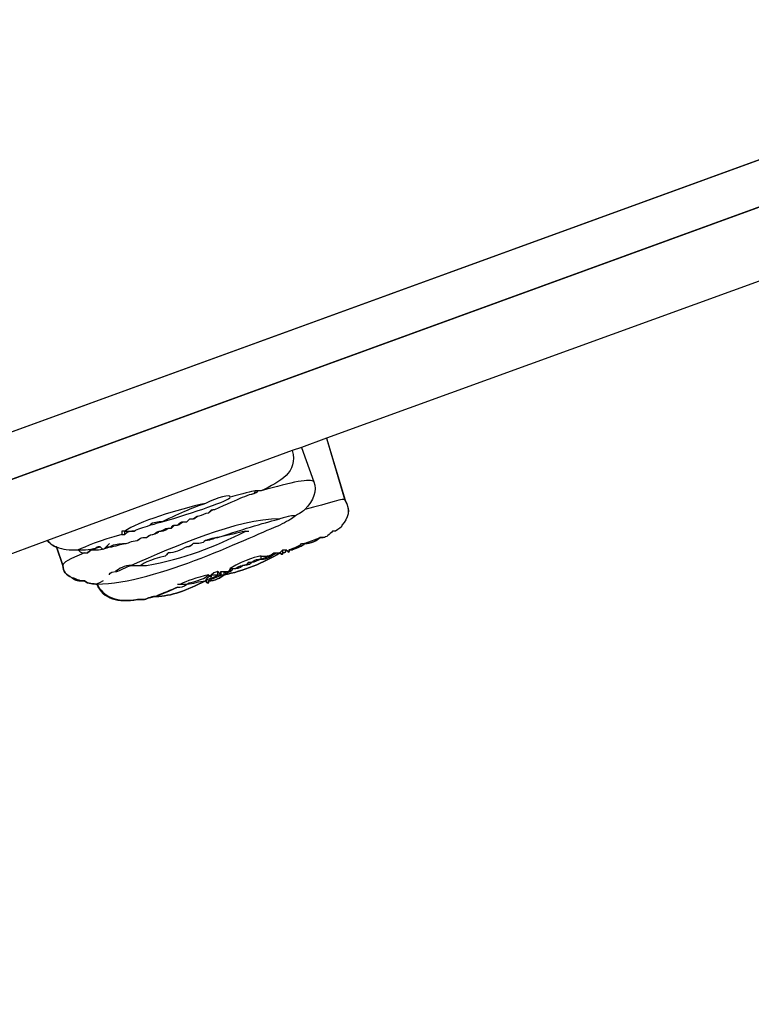
# Model space of a CAD drawing. Units: inches. Extents: x 46 to 216, y 2 to 245.
# Drawn here: x 183 to 184, y 92 to 93 of the extents above; entities that cross this region are included whole.
import ezdxf

# ---------------------------------------------------------------- set-up
doc = ezdxf.new("R2010")
doc.units = ezdxf.units.IN
doc.header["$MEASUREMENT"] = 0
doc.layers.add('Vordergrund', color=7, linetype='Continuous')

msp = doc.modelspace()

# ---------------------------------------------------------------- linework, layer by layer
at = {"layer": 'Vordergrund', "lineweight": 25}
for points in [[(188.3807, 94.8503), (179.3426, 91.5589)], [(188.2573, 94.8574), (179.4519, 91.6542)], [(186.4863, 94.0742), (186.4828, 94.0742), (186.2006, 93.9719), (186.1618, 93.9578), (185.8831, 93.8555), (185.7949, 93.8238), (185.5797, 93.7461), (185.3504, 93.6615), (185.0717, 93.5592), (185.0611, 93.5556), (185.0329, 93.5451), (184.4296, 93.3263), (184.1474, 93.224), (183.5442, 93.0053), (183.5159, 92.9947), (183.5053, 92.9912), (183.2267, 92.8889), (182.9973, 92.8042), (182.7822, 92.7266), (182.694, 92.6949), (182.4153, 92.5926), (182.3765, 92.5785), (182.0942, 92.4761), (182.0907, 92.4761)], [(183.5442, 93.0053), (183.5653, 92.9348)], [(183.5159, 92.9947), (183.53, 92.9559)], [(183.3854, 92.9101), (183.3889, 92.9136)], [(183.3678, 92.903), (183.3713, 92.9065)], [(183.3113, 92.8995), (183.3113, 92.896), (183.3148, 92.896), (183.3148, 92.8995)], [(183.2372, 92.8818), (183.2443, 92.8607)], [(183.2972, 92.8854), (183.2937, 92.8818)], [(183.4912, 92.8748), (183.4948, 92.8783)], [(183.3607, 92.8713), (183.3642, 92.8748)], [(183.4348, 92.8571), (183.4348, 92.8536)], [(183.4207, 92.8501), (183.4242, 92.8501)], [(183.4242, 92.8536), (183.4242, 92.8501)], [(183.4277, 92.8501), (183.4277, 92.8536)]]:
    msp.add_lwpolyline(points, dxfattribs=at)
for points, knots in [([(179.4519, 91.6541), (179.4519, 91.6541), (188.2573, 94.8574), (188.2573, 94.8574), (188.2573, 94.8574), (189.0369, 95.1432), (189.0369, 95.1432), (189.0369, 95.1432), (188.7477, 95.9404), (188.7477, 95.9404), (188.7477, 95.9404), (188.5925, 96.0709), (188.5925, 96.0709), (188.5925, 96.0709), (188.4795, 96.3779), (188.4795, 96.3779), (188.4653, 96.4132), (188.4371, 96.4449), (188.402, 96.4625), (188.3772, 96.4731), (188.3596, 96.4943), (188.3489, 96.519), (188.3489, 96.519), (188.3138, 96.6142), (188.3138, 96.6142), (188.3067, 96.6389), (188.3067, 96.6671), (188.3172, 96.6883), (188.3525, 96.7694), (188.3138, 96.8647), (188.2326, 96.8929), (188.162, 96.9176), (188.1055, 96.9705), (188.0702, 97.034), (188.0068, 97.1575), (187.8692, 97.221), (187.7352, 97.1892), (186.698, 96.9423), (185.675, 96.6531), (184.6625, 96.325), (184.6625, 96.325), (184.6625, 96.3284), (184.6625, 96.3284), (184.6625, 96.3284), (184.5848, 96.3073), (184.5848, 96.3073), (184.5848, 96.3073), (184.7577, 96.3708), (184.7577, 96.3708), (184.7577, 96.3708), (184.7366, 96.4308), (184.7366, 96.4308), (184.7295, 96.4555), (184.7083, 96.4731), (184.6871, 96.4837), (184.345, 96.646), (184.0592, 96.9141), (183.8792, 97.2457), (183.8405, 97.3092), (183.7628, 97.3374), (183.6958, 97.3127), (183.6958, 97.3127), (183.6253, 97.288), (183.6253, 97.288), (183.0679, 98.8191), (181.3747, 99.6093), (179.8471, 99.0519), (179.8471, 99.0519), (176.4709, 97.8243), (176.4709, 97.8243), (176.4709, 97.8243), (176.4886, 97.7749), (176.4886, 97.7749), (176.4886, 97.7749), (175.5785, 97.4433), (175.5785, 97.4433), (175.5785, 97.4433), (175.5748, 97.4468), (175.5748, 97.4468), (175.5748, 97.4468), (175.5502, 97.5209), (175.5502, 97.5209), (175.5502, 97.5209), (175.5256, 97.5844), (175.5256, 97.5844), (175.5149, 97.6161), (175.4903, 97.6408), (175.4584, 97.6479), (175.2469, 97.7043), (175.0247, 97.7008), (174.813, 97.6338), (174.7918, 97.6267), (174.7706, 97.6338), (174.7565, 97.6549), (174.7565, 97.6549), (174.7528, 97.6584), (174.7528, 97.662), (174.6894, 97.7961), (174.4707, 97.7114), (174.5236, 97.5667), (174.5236, 97.5667), (174.5131, 97.5914), (174.5131, 97.5914), (174.5024, 97.6161), (174.4777, 97.6302), (174.4531, 97.6232), (171.5356, 96.7694), (168.6781, 95.7287), (165.8946, 94.5081), (165.87, 94.4976), (165.8593, 94.4693), (165.8666, 94.4447), (165.8666, 94.4447), (165.9511, 94.2118), (165.9511, 94.2118), (165.9406, 94.2153), (165.9334, 94.2224), (165.9299, 94.2294), (165.9299, 94.2294), (165.8629, 94.4129), (165.8629, 94.4129), (165.8101, 94.554), (165.5842, 94.487), (165.6266, 94.3388), (165.6301, 94.3141), (165.6195, 94.2894), (165.5947, 94.2788), (165.3937, 94.1942), (165.2173, 94.0566), (165.0938, 93.8767), (165.0763, 93.8485), (165.0692, 93.8132), (165.0833, 93.7849), (165.0833, 93.7849), (165.1186, 93.6897), (165.1186, 93.6897), (165.1186, 93.6897), (165.115, 93.6897), (165.115, 93.6897), (165.115, 93.6897), (164.1307, 93.3298), (164.1307, 93.3298), (164.1307, 93.3298), (164.0674, 93.4992), (164.0674, 93.4992), (164.0674, 93.4992), (163.9156, 93.5698), (163.9156, 93.5698), (163.9156, 93.5698), (163.651, 93.4745), (163.651, 93.4745), (163.651, 93.4745), (163.6334, 93.5274), (163.6334, 93.5274), (163.6334, 93.5274), (163.6123, 93.5839), (163.6123, 93.5839), (163.6123, 93.5839), (163.5453, 93.7673), (163.5453, 93.7673), (163.5453, 93.7673), (163.517, 93.8414), (163.517, 93.8414), (163.517, 93.8414), (163.4922, 93.9084), (163.4922, 93.9084), (163.4853, 93.9296), (163.4639, 93.9402), (163.4429, 93.9331), (163.4429, 93.9331), (159.9081, 92.6455), (159.9081, 92.6455), (159.9081, 92.6455), (159.9045, 92.6384), (159.9045, 92.6384), (159.7246, 92.7231), (159.52, 92.7795), (159.3012, 92.8077), (159.2942, 92.8325), (159.2907, 92.8572), (159.2942, 92.8854), (159.3402, 93.5663), (159.3682, 94.2471), (159.3719, 94.9279), (159.3753, 95.0656), (159.2589, 95.1819), (159.1214, 95.1819), (159.1214, 95.1819), (158.938, 95.1819), (158.938, 95.1819), (158.8003, 95.1819), (158.6839, 95.0656), (158.6875, 94.9279), (158.6909, 94.2471), (158.7156, 93.5663), (158.765, 92.8854), (158.765, 92.8572), (158.765, 92.8325), (158.7579, 92.8077), (158.7579, 92.8077), (158.7545, 92.8077), (158.7545, 92.8077), (158.4899, 92.776), (158.2358, 92.6913), (157.9995, 92.5643), (156.9694, 92.0034), (156.5813, 90.6735), (157.1422, 89.6469), (157.3408, 89.2823), (157.6367, 89.0001), (157.9804, 88.81), (157.9804, 88.81), (157.9528, 88.81), (157.9528, 88.81), (157.9528, 88.81), (157.9528, 56.5172), (157.9528, 56.5172), (157.9528, 56.5172), (160.0521, 56.5172), (160.0521, 56.5172), (160.0521, 56.5172), (160.0521, 88.7859), (160.0521, 88.7859), (160.0547, 88.7873), (160.0573, 88.7883), (160.0597, 88.7896), (160.6631, 89.1177), (161.0017, 89.6539), (161.1109, 90.229), (161.1109, 90.229), (161.1321, 90.2254), (161.1321, 90.2254), (161.1321, 90.2254), (164.3636, 91.4002), (164.3636, 91.4002), (164.3636, 91.4002), (164.3741, 91.3755), (164.3741, 91.3755), (164.3919, 91.3825), (164.4024, 91.4072), (164.3953, 91.4284), (164.3953, 91.4284), (164.3919, 91.4355), (164.3919, 91.4355), (164.3919, 91.439), (164.3919, 91.439), (164.3919, 91.4425), (164.3919, 91.4425), (164.3883, 91.4496), (164.3883, 91.4496), (164.3883, 91.4496), (164.3673, 91.506), (164.3673, 91.506), (164.3673, 91.506), (164.6318, 91.6013), (164.6318, 91.6013), (164.6318, 91.6013), (164.7023, 91.7529), (164.7023, 91.7529), (164.7023, 91.7529), (164.6635, 91.8623), (164.6635, 91.8623), (164.6635, 91.8623), (164.6423, 91.9223), (164.6423, 91.9223), (164.6423, 91.9223), (165.6266, 92.2821), (165.6266, 92.2821), (165.6266, 92.2821), (165.6301, 92.2821), (165.6301, 92.2821), (165.6301, 92.2821), (165.6619, 92.1868), (165.6619, 92.1868), (165.6724, 92.1551), (165.7007, 92.134), (165.7324, 92.1234), (165.9441, 92.067), (166.1663, 92.0705), (166.3744, 92.1375), (166.3992, 92.1446), (166.4204, 92.134), (166.4309, 92.1163), (166.4345, 92.1163), (166.4345, 92.1128), (166.4345, 92.1128), (166.4979, 91.9752), (166.7203, 92.0599), (166.6672, 92.2045), (166.6672, 92.2045), (166.6179, 92.3421), (166.6179, 92.3421), (166.6179, 92.3421), (166.6002, 92.3879), (166.6002, 92.3879), (166.6002, 92.3915), (166.5967, 92.395), (166.5967, 92.4021), (166.5967, 92.4056), (166.6002, 92.4127), (166.6038, 92.4197), (166.6038, 92.4197), (166.692, 92.1833), (166.692, 92.1833), (166.6991, 92.1587), (166.7271, 92.1481), (166.7519, 92.1551), (169.6694, 93.0053), (172.527, 94.046), (175.3103, 95.2701), (175.3314, 95.2807), (175.3456, 95.3054), (175.3351, 95.3301), (175.3351, 95.3301), (175.328, 95.3478), (175.328, 95.3478), (175.3916, 95.2208), (175.6067, 95.2878), (175.5643, 95.4324), (175.5643, 95.436), (175.5607, 95.443), (175.5607, 95.4465), (175.5607, 95.4677), (175.5748, 95.4853), (175.5926, 95.4924), (175.7972, 95.5771), (175.97, 95.7182), (176.0971, 95.8981), (176.1147, 95.9228), (176.1181, 95.9581), (176.1076, 95.9898), (176.1076, 95.9898), (176.083, 96.0533), (176.083, 96.0533), (176.083, 96.0533), (176.0723, 96.0815), (176.0723, 96.0815), (176.0723, 96.0815), (180.3585, 97.6408), (180.3585, 97.6408), (181.1101, 97.9159), (181.9426, 97.5279), (182.2177, 96.7765), (182.2177, 96.7765), (182.1472, 96.7483), (182.1472, 96.7483), (182.0802, 96.7236), (182.0378, 96.6531), (182.052, 96.579), (182.126, 96.2086), (182.0802, 95.824), (181.9214, 95.4783), (181.9107, 95.4536), (181.9073, 95.4289), (181.9179, 95.4042), (181.9179, 95.4042), (181.939, 95.3442), (181.939, 95.3442), (181.939, 95.3442), (182.1012, 95.4042), (182.1012, 95.4042), (182.1012, 95.4042), (182.0413, 95.3724), (182.0413, 95.3724), (182.0413, 95.3724), (182.0413, 95.3689), (182.0413, 95.3689), (181.057, 94.9703), (180.0869, 94.5329), (179.1345, 94.0601), (179.011, 93.9966), (178.944, 93.859), (178.9757, 93.725), (178.9898, 93.6509), (178.9793, 93.5768), (178.944, 93.5098), (178.898, 93.4357), (178.9298, 93.3369), (179.0075, 93.3017), (179.0322, 93.2911), (179.0497, 93.2699), (179.0604, 93.2452), (179.0604, 93.2452), (179.0921, 93.15), (179.0921, 93.15), (179.1026, 93.1253), (179.1026, 93.097), (179.0885, 93.0723), (179.0709, 93.0371), (179.0709, 92.9947), (179.085, 92.9559), (179.085, 92.9559), (179.1944, 92.649), (179.1944, 92.649), (179.1944, 92.649), (179.1626, 92.4514), (179.1626, 92.4514), (179.1626, 92.4514), (179.4519, 91.6541), (179.4519, 91.6541)], [0, 0, 0, 0, 1, 1, 1, 2, 2, 2, 3, 3, 3, 4, 4, 4, 5, 5, 5, 6, 6, 6, 7, 7, 7, 8, 8, 8, 9, 9, 9, 10, 10, 10, 11, 11, 11, 12, 12, 12, 13, 13, 13, 14, 14, 14, 15, 15, 15, 16, 16, 16, 17, 17, 17, 18, 18, 18, 19, 19, 19, 20, 20, 20, 21, 21, 21, 22, 22, 22, 23, 23, 23, 24, 24, 24, 25, 25, 25, 26, 26, 26, 27, 27, 27, 28, 28, 28, 29, 29, 29, 30, 30, 30, 31, 31, 31, 32, 32, 32, 33, 33, 33, 34, 34, 34, 35, 35, 35, 36, 36, 36, 37, 37, 37, 38, 38, 38, 39, 39, 39, 40, 40, 40, 41, 41, 41, 42, 42, 42, 43, 43, 43, 44, 44, 44, 45, 45, 45, 46, 46, 46, 47, 47, 47, 48, 48, 48, 49, 49, 49, 50, 50, 50, 51, 51, 51, 52, 52, 52, 53, 53, 53, 54, 54, 54, 55, 55, 55, 56, 56, 56, 57, 57, 57, 58, 58, 58, 59, 59, 59, 60, 60, 60, 61, 61, 61, 62, 62, 62, 63, 63, 63, 64, 64, 64, 65, 65, 65, 66, 66, 66, 67, 67, 67, 68, 68, 68, 69, 69, 69, 70, 70, 70, 71, 71, 71, 72, 72, 72, 73, 73, 73, 74, 74, 74, 75, 75, 75, 76, 76, 76, 77, 77, 77, 78, 78, 78, 79, 79, 79, 80, 80, 80, 81, 81, 81, 82, 82, 82, 83, 83, 83, 84, 84, 84, 85, 85, 85, 86, 86, 86, 87, 87, 87, 88, 88, 88, 89, 89, 89, 90, 90, 90, 91, 91, 91, 92, 92, 92, 93, 93, 93, 94, 94, 94, 95, 95, 95, 96, 96, 96, 97, 97, 97, 98, 98, 98, 99, 99, 99, 100, 100, 100, 101, 101, 101, 102, 102, 102, 103, 103, 103, 104, 104, 104, 105, 105, 105, 106, 106, 106, 107, 107, 107, 108, 108, 108, 109, 109, 109, 110, 110, 110, 111, 111, 111, 112, 112, 112, 113, 113, 113, 114, 114, 114, 115, 115, 115, 116, 116, 116, 117, 117, 117, 118, 118, 118, 119, 119, 119, 120, 120, 120, 121, 121, 121, 122, 122, 122, 123, 123, 123, 124, 124, 124, 125, 125, 125, 126, 126, 126, 127, 127, 127, 128, 128, 128, 129, 129, 129, 130, 130, 130, 131, 131, 131, 132, 132, 132, 133, 133, 133, 133]), ([(189.1816, 95.1396), (189.1816, 95.1396), (189.1005, 95.1114), (189.1005, 95.1114), (189.0968, 95.1114), (189.0934, 95.1114), (189.0898, 95.1079), (189.0898, 95.1079), (188.3808, 94.8503), (188.3808, 94.8503), (188.3808, 94.8503), (179.3426, 91.5589), (179.3426, 91.5589), (179.2931, 91.5413), (179.3214, 91.4672), (179.3708, 91.4848), (179.3708, 91.4848), (181.4945, 92.2574), (181.4945, 92.2574), (181.498, 92.2539), (181.5016, 92.2504), (181.5087, 92.2539), (181.5121, 92.2504), (181.5157, 92.2504), (181.5192, 92.2504), (181.5474, 92.2469), (181.5862, 92.261), (181.6215, 92.275), (181.6251, 92.275), (181.6286, 92.275), (181.632, 92.2786), (181.6639, 92.2856), (181.7026, 92.2962), (181.7274, 92.3103), (181.7309, 92.3103), (181.7343, 92.3103), (181.7379, 92.3139), (181.7379, 92.3139), (181.745, 92.3174), (181.745, 92.3174), (181.7626, 92.328), (181.7696, 92.3386), (181.7696, 92.3491), (181.7696, 92.3527), (181.7696, 92.3527), (181.7696, 92.3562), (181.7696, 92.3562), (181.7696, 92.3597), (181.7696, 92.3597), (181.7696, 92.3597), (181.812, 92.3738), (181.812, 92.3738), (181.8225, 92.3632), (181.8578, 92.3668), (181.8966, 92.3738), (181.9355, 92.3809), (181.9848, 92.395), (182.0237, 92.4127), (182.0272, 92.4127), (182.0308, 92.4127), (182.0308, 92.4127), (182.0413, 92.4162), (182.052, 92.4197), (182.059, 92.4267), (182.059, 92.4267), (182.0625, 92.4303), (182.0625, 92.4303), (182.0661, 92.4338), (182.0661, 92.4338), (182.0695, 92.4373), (182.073, 92.4409), (182.0766, 92.4409), (182.0802, 92.4444), (182.0837, 92.4479), (182.0837, 92.4479), (182.0871, 92.4514), (182.0871, 92.455), (182.0907, 92.455), (182.0907, 92.4585), (182.0943, 92.462), (182.0943, 92.4655), (182.0943, 92.4691), (182.0943, 92.4691), (182.1012, 92.4514), (182.1012, 92.4514), (182.1048, 92.4409), (182.1119, 92.4373), (182.119, 92.4338), (182.1224, 92.4303), (182.1295, 92.4303), (182.1331, 92.4303), (182.1365, 92.4303), (182.1365, 92.4303), (182.1402, 92.4303), (182.1436, 92.4303), (182.1472, 92.4303), (182.1507, 92.4338), (182.186, 92.4409), (182.2812, 92.4585), (182.3412, 92.4903), (182.3482, 92.4903), (182.3553, 92.4938), (182.3624, 92.4973), (182.3624, 92.4973), (182.3658, 92.4973), (182.3658, 92.4973), (182.3799, 92.5009), (182.3906, 92.5115), (182.3906, 92.5291), (182.3906, 92.5291), (182.3906, 92.5326), (182.3906, 92.5361), (182.3906, 92.5361), (182.3765, 92.5785), (182.3765, 92.5785), (182.3765, 92.5785), (182.4152, 92.5926), (182.4152, 92.5926), (182.4223, 92.5855), (182.4364, 92.582), (182.454, 92.582), (182.4717, 92.582), (182.4929, 92.5855), (182.5139, 92.5926), (182.5212, 92.582), (182.5353, 92.5785), (182.5529, 92.5785), (182.5634, 92.5785), (182.5741, 92.5785), (182.5811, 92.582), (182.5846, 92.582), (182.5916, 92.582), (182.5987, 92.5855), (182.6445, 92.5926), (182.6903, 92.6102), (182.7256, 92.6243), (182.7256, 92.6243), (182.7327, 92.6278), (182.7327, 92.6278), (182.7363, 92.6278), (182.7363, 92.6278), (182.7363, 92.6278), (182.7398, 92.6278), (182.7398, 92.6313), (182.7398, 92.6313), (182.7398, 92.6313), (182.7398, 92.6278), (182.7434, 92.6313), (182.7434, 92.6313), (182.7434, 92.6278), (182.7468, 92.6278), (182.7468, 92.6278), (182.7505, 92.6243), (182.7539, 92.6243), (182.7575, 92.6208), (182.761, 92.6208), (182.7646, 92.6208), (182.7646, 92.6208), (182.768, 92.6208), (182.7716, 92.6208), (182.7716, 92.6208), (182.7751, 92.6208), (182.7785, 92.6208), (182.7785, 92.6243), (182.7821, 92.6243), (182.7858, 92.6243), (182.8033, 92.6243), (182.8245, 92.6313), (182.8492, 92.6384), (182.8598, 92.6419), (182.8703, 92.6455), (182.8808, 92.649), (182.8881, 92.6525), (182.8986, 92.6525), (182.9057, 92.6596), (182.9057, 92.6596), (182.9091, 92.6561), (182.9091, 92.6596), (182.9444, 92.6702), (182.9763, 92.6808), (182.9938, 92.6949), (182.9973, 92.6949), (182.9973, 92.6984), (182.9973, 92.6984), (183.0044, 92.7019), (183.008, 92.7055), (183.008, 92.709), (183.015, 92.7125), (183.0185, 92.7195), (183.0185, 92.7231), (183.0185, 92.7266), (183.0185, 92.7301), (183.0185, 92.7337), (183.0185, 92.7337), (182.9973, 92.8042), (182.9973, 92.8042), (182.9973, 92.8042), (183.2267, 92.8889), (183.2267, 92.8889), (183.2302, 92.8854), (183.2336, 92.8818), (183.2372, 92.8818), (183.2372, 92.8818), (183.2443, 92.8607), (183.2443, 92.8607), (183.2443, 92.8536), (183.2478, 92.8501), (183.2548, 92.8466), (183.2584, 92.843), (183.2619, 92.843), (183.2689, 92.843), (183.2726, 92.8395), (183.2796, 92.8395), (183.2831, 92.8395), (183.2901, 92.8219), (183.3077, 92.8183), (183.3291, 92.8219), (183.3291, 92.8219), (183.3325, 92.8219), (183.3359, 92.8219), (183.3396, 92.8219), (183.343, 92.8254), (183.3501, 92.8254), (183.3678, 92.8254), (183.3854, 92.8325), (183.4066, 92.843), (183.41, 92.8395), (183.41, 92.8395), (183.41, 92.843), (183.4173, 92.843), (183.4241, 92.8466), (183.4278, 92.8501), (183.4489, 92.8536), (183.4736, 92.8642), (183.4913, 92.8748), (183.4948, 92.8713), (183.4948, 92.8748), (183.4948, 92.8748), (183.4982, 92.8748), (183.4982, 92.8783), (183.4982, 92.8783), (183.5018, 92.8748), (183.5018, 92.8748), (183.5018, 92.8783), (183.5054, 92.8783), (183.5054, 92.8783), (183.5054, 92.8783), (183.5123, 92.8818), (183.516, 92.8818), (183.5194, 92.8854), (183.5265, 92.8854), (183.5335, 92.8889), (183.5371, 92.8924), (183.5371, 92.8924), (183.5406, 92.8924), (183.5406, 92.8924), (183.5442, 92.8924), (183.5476, 92.8959), (183.5513, 92.8995), (183.5513, 92.8995), (183.5547, 92.8995), (183.5547, 92.8995), (183.5583, 92.903), (183.5618, 92.903), (183.5618, 92.9065), (183.5688, 92.9136), (183.5723, 92.9242), (183.5654, 92.9348), (183.5654, 92.9348), (183.5442, 93.0053), (183.5442, 93.0053), (183.5442, 93.0053), (184.1474, 93.224), (184.1474, 93.224), (184.1474, 93.224), (184.1616, 93.1888), (184.1616, 93.1888), (184.1616, 93.1888), (184.1721, 93.1605), (184.1721, 93.1605), (184.1721, 93.157), (184.1757, 93.1534), (184.1791, 93.15), (184.1791, 93.15), (184.1828, 93.1429), (184.1862, 93.1464), (184.1896, 93.1429), (184.1896, 93.1429), (184.1896, 93.1429), (184.1933, 93.1394), (184.2003, 93.1394), (184.2074, 93.1394), (184.2568, 93.1394), (184.3343, 93.1782), (184.3696, 93.1958), (184.3733, 93.1958), (184.3733, 93.1958), (184.3767, 93.1994), (184.3767, 93.1994), (184.3802, 93.1994), (184.3802, 93.1994), (184.3838, 93.1994), (184.3908, 93.2029), (184.3979, 93.2064), (184.3979, 93.2064), (184.3979, 93.2064), (184.4013, 93.2064), (184.4084, 93.2099), (184.4155, 93.2099), (184.4225, 93.217), (184.4261, 93.217), (184.4261, 93.2205), (184.4296, 93.2205), (184.4332, 93.2205), (184.4403, 93.224), (184.4437, 93.2276), (184.4473, 93.2311), (184.4508, 93.2346), (184.4508, 93.2382), (184.4542, 93.2452), (184.4578, 93.2522), (184.4542, 93.2593), (184.4542, 93.2593), (184.4542, 93.2628), (184.4542, 93.2628), (184.4542, 93.2628), (184.4437, 93.284), (184.4437, 93.284), (184.4437, 93.284), (184.4403, 93.2946), (184.4403, 93.2946), (184.4403, 93.2946), (184.4296, 93.3228), (184.4296, 93.3228), (184.4296, 93.3228), (184.4296, 93.3263), (184.4296, 93.3263), (184.4296, 93.3263), (185.0328, 93.5451), (185.0328, 93.5451), (185.0328, 93.5451), (185.0611, 93.4781), (185.0611, 93.4781), (185.0647, 93.4675), (185.0788, 93.4569), (185.0929, 93.4604), (185.0929, 93.4604), (185.0964, 93.4604), (185.0964, 93.4604), (185.0998, 93.4604), (185.1035, 93.4639), (185.1069, 93.4639), (185.1281, 93.4639), (185.1563, 93.4781), (185.1739, 93.4886), (185.1739, 93.4886), (185.1775, 93.4886), (185.1775, 93.4886), (185.1846, 93.4886), (185.1916, 93.4921), (185.1987, 93.4957), (185.2092, 93.4992), (185.2199, 93.5027), (185.2304, 93.5062), (185.2375, 93.5098), (185.2411, 93.5098), (185.248, 93.5133), (185.2693, 93.5204), (185.2974, 93.5309), (185.3152, 93.5451), (185.3186, 93.5451), (185.3222, 93.5486), (185.3257, 93.5486), (185.3293, 93.5521), (185.3293, 93.5521), (185.3293, 93.5521), (185.3398, 93.5592), (185.3434, 93.5733), (185.3398, 93.5874), (185.3398, 93.5874), (185.3398, 93.5909), (185.3398, 93.5909), (185.3398, 93.5909), (185.3434, 93.5944), (185.3434, 93.5944), (185.3539, 93.605), (185.361, 93.6156), (185.3539, 93.6297), (185.3539, 93.6297), (185.3468, 93.6474), (185.3468, 93.6474), (185.3503, 93.6509), (185.3503, 93.658), (185.3503, 93.6615), (185.3503, 93.6615), (185.5797, 93.7462), (185.5797, 93.7462), (185.5797, 93.7462), (185.608, 93.6756), (185.608, 93.6756), (185.6114, 93.6685), (185.6149, 93.665), (185.6185, 93.665), (185.6256, 93.6615), (185.6326, 93.6615), (185.6397, 93.6615), (185.6502, 93.6615), (185.6609, 93.6615), (185.675, 93.6685), (185.6926, 93.6721), (185.7103, 93.6791), (185.7279, 93.6861), (185.7454, 93.6897), (185.7632, 93.7003), (185.7808, 93.7073), (185.8125, 93.7179), (185.8443, 93.7321), (185.8653, 93.7462), (185.8653, 93.7462), (185.869, 93.7497), (185.869, 93.7497), (185.869, 93.7497), (185.876, 93.7532), (185.876, 93.7532), (185.8795, 93.7567), (185.8831, 93.7567), (185.8831, 93.7603), (185.8867, 93.7603), (185.8867, 93.7638), (185.8867, 93.7638), (185.8901, 93.7673), (185.8901, 93.7743), (185.8901, 93.7779), (185.8936, 93.7779), (185.8972, 93.7814), (185.9006, 93.7849), (185.9077, 93.7849), (185.9113, 93.7885), (185.9184, 93.792), (185.9218, 93.792), (185.9255, 93.7955), (185.9255, 93.7955), (185.9289, 93.792), (185.9289, 93.792), (185.9289, 93.7955), (185.9289, 93.7991), (185.9325, 93.7991), (185.936, 93.7991), (185.943, 93.7991), (185.9501, 93.8026), (185.9535, 93.8061), (185.9571, 93.8061), (185.9571, 93.8061), (185.9571, 93.8061), (185.9608, 93.8061), (185.9608, 93.8061), (185.9642, 93.8097), (186.0066, 93.8202), (186.0595, 93.8449), (186.0807, 93.8696), (186.0912, 93.8767), (186.0912, 93.8873), (186.0877, 93.8978), (186.116, 93.9084), (186.144, 93.9226), (186.1547, 93.9402), (186.1582, 93.9472), (186.1618, 93.9507), (186.1618, 93.9578), (186.1618, 93.9578), (186.2005, 93.9719), (186.2005, 93.9719), (186.2005, 93.9719), (186.2181, 93.9296), (186.2181, 93.9296), (186.2288, 93.912), (186.2464, 93.9084), (186.2641, 93.9155), (186.2712, 93.919), (186.2782, 93.9226), (186.2853, 93.9261), (186.2887, 93.9296), (186.2994, 93.9296), (186.3099, 93.9366), (186.3135, 93.9366), (186.3135, 93.9366), (186.317, 93.9402), (186.3204, 93.9402), (186.3277, 93.9402), (186.3311, 93.9437), (186.3382, 93.9437), (186.3416, 93.9472), (186.3487, 93.9507), (186.3664, 93.9543), (186.384, 93.9613), (186.4017, 93.9684), (186.4228, 93.979), (186.4439, 93.986), (186.4581, 93.9966), (186.4651, 94.0002), (186.4687, 94.0037), (186.4758, 94.0108), (186.4793, 94.0108), (186.4793, 94.0108), (186.4827, 94.0142), (186.4827, 94.0142), (186.4863, 94.0178), (186.4863, 94.0178), (186.4968, 94.0248), (186.4968, 94.0389), (186.4934, 94.0495), (186.4934, 94.0495), (186.4827, 94.0742), (186.4827, 94.0742), (186.4827, 94.0742), (186.4863, 94.0742), (186.4863, 94.0742), (186.4899, 94.0707), (186.4934, 94.0636), (186.4968, 94.0601), (186.4968, 94.0601), (186.5004, 94.0601), (186.5004, 94.0601), (186.5075, 94.0566), (186.518, 94.0566), (186.5287, 94.0601), (186.5287, 94.0601), (186.5299, 94.0608), (186.5309, 94.0609), (186.558, 94.0633), (186.591, 94.0742), (186.6239, 94.0919), (186.6345, 94.0954), (186.6451, 94.099), (186.6522, 94.1024), (186.7015, 94.1201), (186.758, 94.1448), (186.765, 94.1766), (186.765, 94.1766), (186.8074, 94.1906), (186.8074, 94.1906), (186.8215, 94.1624), (186.8496, 94.1766), (186.8708, 94.1836), (186.8778, 94.1871), (186.8815, 94.1906), (186.8885, 94.1906), (186.8885, 94.1906), (186.892, 94.1906), (186.892, 94.1906), (186.9378, 94.2083), (187.0296, 94.2365), (187.0649, 94.2718), (187.0684, 94.2718), (187.072, 94.2718), (187.072, 94.2753), (187.079, 94.2788), (187.0825, 94.2859), (187.0825, 94.293), (187.0825, 94.293), (188.409, 94.7763), (188.409, 94.7763), (188.409, 94.7763), (189.2062, 95.0656), (189.2062, 95.0656), (189.2557, 95.0832), (189.2274, 95.1573), (189.1816, 95.1396)], [0, 0, 0, 0, 1, 1, 1, 2, 2, 2, 3, 3, 3, 4, 4, 4, 5, 5, 5, 6, 6, 6, 7, 7, 7, 8, 8, 8, 9, 9, 9, 10, 10, 10, 11, 11, 11, 12, 12, 12, 13, 13, 13, 14, 14, 14, 15, 15, 15, 16, 16, 16, 17, 17, 17, 18, 18, 18, 19, 19, 19, 20, 20, 20, 21, 21, 21, 22, 22, 22, 23, 23, 23, 24, 24, 24, 25, 25, 25, 26, 26, 26, 27, 27, 27, 28, 28, 28, 29, 29, 29, 30, 30, 30, 31, 31, 31, 32, 32, 32, 33, 33, 33, 34, 34, 34, 35, 35, 35, 36, 36, 36, 37, 37, 37, 38, 38, 38, 39, 39, 39, 40, 40, 40, 41, 41, 41, 42, 42, 42, 43, 43, 43, 44, 44, 44, 45, 45, 45, 46, 46, 46, 47, 47, 47, 48, 48, 48, 49, 49, 49, 50, 50, 50, 51, 51, 51, 52, 52, 52, 53, 53, 53, 54, 54, 54, 55, 55, 55, 56, 56, 56, 57, 57, 57, 58, 58, 58, 59, 59, 59, 60, 60, 60, 61, 61, 61, 62, 62, 62, 63, 63, 63, 64, 64, 64, 65, 65, 65, 66, 66, 66, 67, 67, 67, 68, 68, 68, 69, 69, 69, 70, 70, 70, 71, 71, 71, 72, 72, 72, 73, 73, 73, 74, 74, 74, 75, 75, 75, 76, 76, 76, 77, 77, 77, 78, 78, 78, 79, 79, 79, 80, 80, 80, 81, 81, 81, 82, 82, 82, 83, 83, 83, 84, 84, 84, 85, 85, 85, 86, 86, 86, 87, 87, 87, 88, 88, 88, 89, 89, 89, 90, 90, 90, 91, 91, 91, 92, 92, 92, 93, 93, 93, 94, 94, 94, 95, 95, 95, 96, 96, 96, 97, 97, 97, 98, 98, 98, 99, 99, 99, 100, 100, 100, 101, 101, 101, 102, 102, 102, 103, 103, 103, 104, 104, 104, 105, 105, 105, 106, 106, 106, 107, 107, 107, 108, 108, 108, 109, 109, 109, 110, 110, 110, 111, 111, 111, 112, 112, 112, 113, 113, 113, 114, 114, 114, 115, 115, 115, 116, 116, 116, 117, 117, 117, 118, 118, 118, 119, 119, 119, 120, 120, 120, 121, 121, 121, 122, 122, 122, 123, 123, 123, 124, 124, 124, 125, 125, 125, 126, 126, 126, 127, 127, 127, 128, 128, 128, 129, 129, 129, 130, 130, 130, 131, 131, 131, 132, 132, 132, 133, 133, 133, 134, 134, 134, 135, 135, 135, 136, 136, 136, 137, 137, 137, 138, 138, 138, 139, 139, 139, 140, 140, 140, 141, 141, 141, 142, 142, 142, 143, 143, 143, 144, 144, 144, 145, 145, 145, 146, 146, 146, 147, 147, 147, 148, 148, 148, 149, 149, 149, 150, 150, 150, 151, 151, 151, 152, 152, 152, 153, 153, 153, 154, 154, 154, 155, 155, 155, 156, 156, 156, 157, 157, 157, 158, 158, 158, 159, 159, 159, 160, 160, 160, 161, 161, 161, 162, 162, 162, 163, 163, 163, 164, 164, 164, 165, 165, 165, 166, 166, 166, 167, 167, 167, 168, 168, 168, 169, 169, 169, 170, 170, 170, 171, 171, 171, 172, 172, 172, 173, 173, 173, 174, 174, 174, 175, 175, 175, 176, 176, 176, 177, 177, 177, 178, 178, 178, 179, 179, 179, 180, 180, 180, 181, 181, 181, 182, 182, 182, 183, 183, 183, 184, 184, 184, 185, 185, 185, 186, 186, 186, 187, 187, 187, 188, 188, 188, 189, 189, 189, 189]), ([(183.5053, 92.9912), (183.5124, 92.9665), (183.4912, 92.9559), (183.4701, 92.9453), (183.4701, 92.9453), (183.4665, 92.9453), (183.4665, 92.9453), (183.4665, 92.9453), (183.463, 92.9453), (183.463, 92.9453), (183.463, 92.9418), (183.4595, 92.9418), (183.4595, 92.9418)], [0, 0, 0, 0, 1, 1, 1, 2, 2, 2, 3, 3, 3, 4, 4, 4, 4]), ([(183.53, 92.9559), (183.5336, 92.9453), (183.53, 92.9348), (183.5195, 92.9242), (183.5195, 92.9242), (183.5159, 92.9206), (183.5089, 92.9171), (183.5053, 92.9136), (183.4983, 92.9101), (183.4912, 92.9065)], [0, 0, 0, 0, 1, 1, 1, 2, 2, 2, 3, 3, 3, 3]), ([(183.2267, 92.8889), (183.2302, 92.8854), (183.2337, 92.8818), (183.2372, 92.8818), (183.2443, 92.8783), (183.2513, 92.8783), (183.2619, 92.8783), (183.269, 92.8783), (183.276, 92.8783), (183.2866, 92.8818), (183.2902, 92.8783), (183.2902, 92.8783), (183.2937, 92.8818), (183.2937, 92.8818), (183.2972, 92.8818), (183.2972, 92.8818), (183.3043, 92.8854), (183.3078, 92.8854), (183.3148, 92.8854), (183.3184, 92.8854), (183.3219, 92.8889), (183.329, 92.8889), (183.329, 92.8889), (183.3325, 92.8924), (183.336, 92.8924), (183.336, 92.8924), (183.336, 92.8924), (183.3395, 92.8924), (183.3395, 92.8924), (183.3431, 92.896), (183.3466, 92.896), (183.3501, 92.896), (183.3501, 92.8995), (183.3537, 92.8995), (183.3572, 92.8995), (183.3607, 92.8995), (183.3642, 92.903), (183.3642, 92.903), (183.3678, 92.903), (183.3678, 92.903), (183.3678, 92.9065), (183.3713, 92.9065), (183.3713, 92.9065), (183.3713, 92.9065), (183.3748, 92.9065), (183.3748, 92.9065), (183.3783, 92.9101), (183.3783, 92.9101), (183.3819, 92.9101), (183.3854, 92.9101), (183.3854, 92.9101), (183.3854, 92.9101), (183.3889, 92.9136), (183.3889, 92.9136), (183.3889, 92.9136), (183.3925, 92.9136), (183.3925, 92.9136), (183.3925, 92.9136), (183.396, 92.9171), (183.3995, 92.9171), (183.3995, 92.9171), (183.403, 92.9171), (183.4066, 92.9206), (183.4101, 92.9206), (183.4136, 92.9242), (183.4136, 92.9242), (183.4172, 92.9242), (183.4313, 92.9312), (183.4418, 92.9348), (183.4489, 92.9383), (183.4524, 92.9383), (183.456, 92.9418), (183.4595, 92.9418)], [0, 0, 0, 0, 1, 1, 1, 2, 2, 2, 3, 3, 3, 4, 4, 4, 5, 5, 5, 6, 6, 6, 7, 7, 7, 8, 8, 8, 9, 9, 9, 10, 10, 10, 11, 11, 11, 12, 12, 12, 13, 13, 13, 14, 14, 14, 15, 15, 15, 16, 16, 16, 17, 17, 17, 18, 18, 18, 19, 19, 19, 20, 20, 20, 21, 21, 21, 22, 22, 22, 23, 23, 23, 24, 24, 24, 24]), ([(183.4348, 92.9383), (183.4348, 92.9418), (183.4207, 92.9383), (183.4066, 92.9312), (183.3748, 92.9242), (183.329, 92.9101), (183.3148, 92.8995), (183.3113, 92.8995), (183.3113, 92.8995), (183.3113, 92.8995)], [0, 0, 0, 0, 1, 1, 1, 2, 2, 2, 3, 3, 3, 3]), ([(183.3148, 92.8995), (183.3148, 92.8995), (183.3219, 92.8995), (183.3254, 92.8995), (183.329, 92.903), (183.336, 92.903), (183.3431, 92.9065), (183.3466, 92.9065), (183.3537, 92.9101), (183.3572, 92.9101), (183.3925, 92.9206), (183.4348, 92.9348), (183.4348, 92.9383)], [0, 0, 0, 0, 1, 1, 1, 2, 2, 2, 3, 3, 3, 4, 4, 4, 4]), ([(183.5653, 92.9348), (183.5724, 92.9242), (183.5688, 92.9136), (183.5618, 92.9065), (183.5618, 92.903), (183.5583, 92.903), (183.5547, 92.8995), (183.5547, 92.8995), (183.5512, 92.8995), (183.5512, 92.8995), (183.5477, 92.896), (183.5442, 92.8924), (183.5406, 92.8924)], [0, 0, 0, 0, 1, 1, 1, 2, 2, 2, 3, 3, 3, 4, 4, 4, 4]), ([(183.4066, 92.9312), (183.396, 92.9277), (183.3783, 92.9206), (183.3572, 92.9101), (183.3537, 92.9101), (183.3466, 92.9101), (183.3431, 92.9065)], [0, 0, 0, 0, 1, 1, 1, 2, 2, 2, 2]), ([(183.5089, 92.9171), (183.5053, 92.9171), (183.5018, 92.9171), (183.4912, 92.9136), (183.4418, 92.9136), (183.3713, 92.8818), (183.3219, 92.8607), (183.3148, 92.8607), (183.3078, 92.8571), (183.3043, 92.8536)], [0, 0, 0, 0, 1, 1, 1, 2, 2, 2, 3, 3, 3, 3]), ([(183.4066, 92.8889), (183.4136, 92.8924), (183.4207, 92.8924), (183.4207, 92.8924), (183.4524, 92.903), (183.4771, 92.9101), (183.4912, 92.9136)], [0, 0, 0, 0, 1, 1, 1, 2, 2, 2, 2]), ([(183.3395, 92.8924), (183.3431, 92.896), (183.3466, 92.896), (183.3466, 92.896), (183.3501, 92.896), (183.3537, 92.8995), (183.3537, 92.8995), (183.3572, 92.8995), (183.3607, 92.903), (183.3642, 92.903)], [0, 0, 0, 0, 1, 1, 1, 2, 2, 2, 3, 3, 3, 3]), ([(183.2831, 92.8395), (183.2902, 92.8254), (183.3043, 92.8183), (183.329, 92.8219), (183.329, 92.8219), (183.3325, 92.8219), (183.336, 92.8219), (183.3395, 92.8219), (183.3431, 92.8254), (183.3501, 92.8254), (183.3678, 92.8254), (183.3854, 92.8325), (183.4066, 92.843), (183.4101, 92.8395), (183.4101, 92.8395), (183.4101, 92.843), (183.4172, 92.843), (183.4242, 92.8466), (183.4277, 92.8501), (183.4489, 92.8536), (183.4736, 92.8642), (183.4912, 92.8748), (183.4948, 92.8713), (183.4948, 92.8748), (183.4948, 92.8748), (183.4983, 92.8748), (183.4983, 92.8783), (183.4983, 92.8783), (183.5018, 92.8748), (183.5018, 92.8748), (183.5018, 92.8783), (183.5053, 92.8783), (183.5053, 92.8783), (183.5053, 92.8783), (183.5124, 92.8818), (183.5159, 92.8818), (183.5195, 92.8854), (183.5265, 92.8854), (183.5336, 92.8889), (183.5371, 92.8924), (183.5371, 92.8924), (183.5406, 92.8924), (183.5406, 92.8924)], [0, 0, 0, 0, 1, 1, 1, 2, 2, 2, 3, 3, 3, 4, 4, 4, 5, 5, 5, 6, 6, 6, 7, 7, 7, 8, 8, 8, 9, 9, 9, 10, 10, 10, 11, 11, 11, 12, 12, 12, 13, 13, 13, 14, 14, 14, 14]), ([(183.4524, 92.8995), (183.4489, 92.8995), (183.4383, 92.896), (183.4207, 92.8924), (183.4172, 92.8924), (183.4136, 92.8889), (183.4066, 92.8889), (183.403, 92.8854), (183.3995, 92.8854), (183.3925, 92.8854), (183.3889, 92.8818), (183.3889, 92.8818), (183.3854, 92.8818), (183.3783, 92.8783), (183.3713, 92.8748), (183.3642, 92.8748), (183.3607, 92.8713), (183.3607, 92.8713), (183.3607, 92.8713), (183.3431, 92.8677), (183.3325, 92.8607), (183.3325, 92.8607)], [0, 0, 0, 0, 1, 1, 1, 2, 2, 2, 3, 3, 3, 4, 4, 4, 5, 5, 5, 6, 6, 6, 7, 7, 7, 7]), ([(183.3395, 92.8607), (183.3819, 92.8677), (183.4172, 92.8818), (183.4524, 92.8995), (183.4524, 92.8995), (183.456, 92.8995), (183.456, 92.8995)], [0, 0, 0, 0, 1, 1, 1, 2, 2, 2, 2]), ([(183.5018, 92.8783), (183.5089, 92.8818), (183.5124, 92.8818), (183.5159, 92.8854), (183.5195, 92.8854), (183.5195, 92.8854), (183.5195, 92.8854), (183.5265, 92.8889), (183.53, 92.8889), (183.5371, 92.8924)], [0, 0, 0, 0, 1, 1, 1, 2, 2, 2, 3, 3, 3, 3]), ([(183.2619, 92.8783), (183.2655, 92.8748), (183.2655, 92.8748), (183.269, 92.8748), (183.269, 92.8748), (183.2725, 92.8748), (183.2725, 92.8748), (183.276, 92.8783), (183.276, 92.8783), (183.2796, 92.8783), (183.2831, 92.8783), (183.2902, 92.8783), (183.2972, 92.8818), (183.3043, 92.8818), (183.3113, 92.8854), (183.3148, 92.8854)], [0, 0, 0, 0, 1, 1, 1, 2, 2, 2, 3, 3, 3, 4, 4, 4, 5, 5, 5, 5]), ([(183.2866, 92.8818), (183.2831, 92.8818), (183.2831, 92.8818), (183.2796, 92.8783), (183.276, 92.8783), (183.276, 92.8783), (183.2725, 92.8748)], [0, 0, 0, 0, 1, 1, 1, 2, 2, 2, 2]), ([(183.4948, 92.8748), (183.4948, 92.8748), (183.4948, 92.8783), (183.4948, 92.8783), (183.4983, 92.8783), (183.4983, 92.8783), (183.4983, 92.8783)], [0, 0, 0, 0, 1, 1, 1, 2, 2, 2, 2]), ([(183.4489, 92.8607), (183.4524, 92.8607), (183.4524, 92.8607), (183.456, 92.8642), (183.456, 92.8642), (183.4595, 92.8642), (183.4595, 92.8642), (183.463, 92.8642), (183.4665, 92.8677), (183.4701, 92.8677), (183.4771, 92.8713), (183.4807, 92.8713), (183.4842, 92.8748), (183.4877, 92.8748), (183.4877, 92.8748), (183.4877, 92.8748), (183.4912, 92.8748), (183.4912, 92.8748), (183.4912, 92.8748)], [0, 0, 0, 0, 1, 1, 1, 2, 2, 2, 3, 3, 3, 4, 4, 4, 5, 5, 5, 6, 6, 6, 6]), ([(183.4595, 92.8642), (183.463, 92.8677), (183.4665, 92.8677), (183.4701, 92.8677), (183.4701, 92.8677), (183.4701, 92.8713), (183.4701, 92.8713), (183.4771, 92.8713), (183.4807, 92.8713), (183.4842, 92.8748)], [0, 0, 0, 0, 1, 1, 1, 2, 2, 2, 3, 3, 3, 3]), ([(183.2443, 92.8607), (183.2443, 92.8536), (183.2478, 92.8501), (183.2549, 92.8466), (183.2584, 92.8466), (183.2619, 92.843), (183.269, 92.843)], [0, 0, 0, 0, 1, 1, 1, 2, 2, 2, 2]), ([(183.2972, 92.8501), (183.2972, 92.8501), (183.2972, 92.8536), (183.3043, 92.8536), (183.3078, 92.8536), (183.3113, 92.8571), (183.3219, 92.8607), (183.3219, 92.8607), (183.3254, 92.8607), (183.3325, 92.8607)], [0, 0, 0, 0, 1, 1, 1, 2, 2, 2, 3, 3, 3, 3]), ([(183.3854, 92.8395), (183.3925, 92.843), (183.403, 92.843), (183.4101, 92.8501), (183.4136, 92.8466), (183.4136, 92.8466), (183.4136, 92.8501), (183.4172, 92.8501), (183.4207, 92.8501), (183.4207, 92.8501), (183.4207, 92.8501), (183.4207, 92.8536), (183.4207, 92.8536), (183.4242, 92.8501), (183.4242, 92.8501), (183.4242, 92.8536), (183.4277, 92.8536), (183.4277, 92.8536), (183.4277, 92.8536), (183.4313, 92.8536), (183.4348, 92.8536), (183.4348, 92.8571), (183.4383, 92.8571), (183.4383, 92.8571), (183.4383, 92.8571)], [0, 0, 0, 0, 1, 1, 1, 2, 2, 2, 3, 3, 3, 4, 4, 4, 5, 5, 5, 6, 6, 6, 7, 7, 7, 8, 8, 8, 8]), ([(183.4101, 92.843), (183.4136, 92.8466), (183.4207, 92.8466), (183.4242, 92.8501), (183.4242, 92.8501), (183.4277, 92.8501), (183.4277, 92.8501), (183.4313, 92.8536), (183.4348, 92.8536), (183.4348, 92.8536), (183.4383, 92.8571), (183.4383, 92.8571), (183.4383, 92.8571), (183.4418, 92.8571), (183.4454, 92.8607), (183.4489, 92.8607)], [0, 0, 0, 0, 1, 1, 1, 2, 2, 2, 3, 3, 3, 4, 4, 4, 5, 5, 5, 5]), ([(183.4383, 92.8571), (183.4418, 92.8571), (183.4454, 92.8571), (183.4489, 92.8607), (183.4524, 92.8607), (183.456, 92.8607), (183.4595, 92.8642)], [0, 0, 0, 0, 1, 1, 1, 2, 2, 2, 2]), ([(183.2549, 92.8466), (183.2584, 92.843), (183.2619, 92.843), (183.269, 92.843), (183.2725, 92.8395), (183.2796, 92.8395), (183.2831, 92.8395)], [0, 0, 0, 0, 1, 1, 1, 2, 2, 2, 2]), ([(183.3748, 92.8395), (183.3748, 92.8395), (183.3783, 92.8395), (183.3783, 92.8395), (183.3819, 92.8395), (183.3819, 92.8395), (183.3854, 92.8395)], [0, 0, 0, 0, 1, 1, 1, 2, 2, 2, 2])]:
    msp.add_open_spline(points, degree=3, knots=knots, dxfattribs=at)
for points in [[(183.53, 92.9559), (183.5265, 92.9595), (183.5053, 92.9559), (183.4701, 92.9453)], [(183.463, 92.9453), (183.4595, 92.9453), (183.4489, 92.9418), (183.4348, 92.9383)], [(183.4595, 92.9418), (183.463, 92.9418), (183.4665, 92.9453), (183.4665, 92.9453)], [(183.5653, 92.9348), (183.5653, 92.9383), (183.5477, 92.9312), (183.5195, 92.9242)], [(183.4101, 92.9206), (183.4136, 92.9242), (183.4172, 92.9242), (183.4172, 92.9242)], [(183.3925, 92.9136), (183.396, 92.9136), (183.396, 92.9171), (183.3995, 92.9171)], [(183.2831, 92.8395), (183.3501, 92.8395), (183.463, 92.896), (183.4912, 92.9065)], [(183.3748, 92.9065), (183.3783, 92.9065), (183.3783, 92.9101), (183.3819, 92.9101)], [(183.3113, 92.896), (183.2866, 92.8889), (183.269, 92.8818), (183.2619, 92.8783)], [(183.3254, 92.8995), (183.3219, 92.8995), (183.3184, 92.8995), (183.3148, 92.896)], [(183.329, 92.8889), (183.3325, 92.8924), (183.336, 92.8924), (183.336, 92.8924)], [(183.2267, 92.8889), (183.2302, 92.8854), (183.2337, 92.8818), (183.2372, 92.8818)], [(183.3854, 92.8818), (183.3889, 92.8818), (183.3925, 92.8854), (183.3925, 92.8854)], [(183.5053, 92.8783), (183.5089, 92.8818), (183.5124, 92.8818), (183.5159, 92.8854)], [(183.269, 92.8748), (183.2513, 92.8677), (183.2443, 92.8642), (183.2443, 92.8607)], [(183.4701, 92.8713), (183.4665, 92.8713), (183.4524, 92.8677), (183.4348, 92.8571)], [(183.4701, 92.8677), (183.4771, 92.8677), (183.4807, 92.8713), (183.4877, 92.8748)], [(183.3325, 92.8607), (183.3325, 92.8607), (183.336, 92.8607), (183.3395, 92.8607)], [(183.456, 92.8642), (183.4524, 92.8607), (183.4524, 92.8607), (183.4489, 92.8607)], [(183.4101, 92.8501), (183.396, 92.8466), (183.3854, 92.843), (183.3783, 92.8395)], [(183.4066, 92.843), (183.4101, 92.8466), (183.4172, 92.8466), (183.4207, 92.8501)], [(183.4136, 92.8501), (183.4101, 92.8466), (183.4066, 92.8466), (183.4066, 92.843)], [(183.4207, 92.8536), (183.4207, 92.8536), (183.4172, 92.8536), (183.4136, 92.8501)], [(183.4277, 92.8536), (183.4313, 92.8501), (183.4313, 92.8536), (183.4348, 92.8536)], [(183.2902, 92.843), (183.2831, 92.8395), (183.2831, 92.8395), (183.2831, 92.8395)], [(183.2831, 92.8395), (183.2902, 92.8219), (183.3078, 92.8183), (183.329, 92.8219)], [(183.336, 92.8219), (183.3501, 92.8254), (183.3607, 92.8289), (183.3748, 92.836)], [(183.3748, 92.836), (183.3678, 92.8325), (183.3572, 92.8289), (183.3501, 92.8254)], [(183.3748, 92.836), (183.3783, 92.836), (183.3819, 92.836), (183.3854, 92.8395)], [(183.3854, 92.8395), (183.3925, 92.8395), (183.3995, 92.843), (183.4066, 92.843)]]:
    msp.add_open_spline(points, degree=3, dxfattribs=at)

doc.saveas('drawing.dxf')
